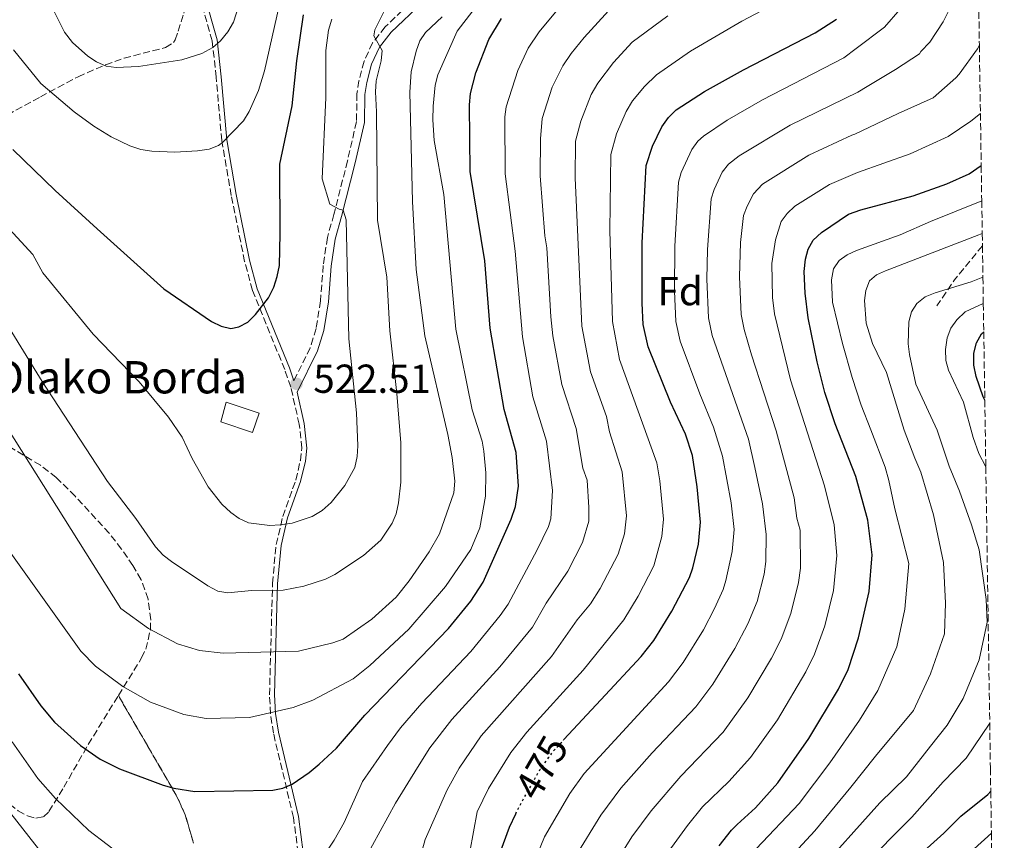
# Model space of a CAD drawing. Units: metres. Extents: x 599813 to 603232, y 4784688 to 4787052.
# Drawn here: x 602977 to 603221, y 4785666 to 4785869 of the extents above; entities that cross this region are included whole.
import ezdxf
from ezdxf.enums import TextEntityAlignment as Align

# ---------------------------------------------------------------- set-up
doc = ezdxf.new("R2010")
doc.units = ezdxf.units.M
doc.header["$MEASUREMENT"] = 0
doc.linetypes.add('DGN Style 3', pattern=[2.435890702152634, 1.739921930109024, -0.6959687720436097])
doc.linetypes.add('DGN Style 5', pattern=[1.217945351076317, 0.5219765790327072, -0.6959687720436097])
for name, color, linetype, lineweight in [('Borda', 1, 'Continuous', 13), ('Camino', 7, 'DGN Style 3', 0), ('Cota de curva de nivel directora', 7, 'Continuous', 0), ('Cota de punto acotado terreno', 7, 'Continuous', 0), ('Curva de nivel directora', 30, 'Continuous', 30), ('Curva de nivel directora no vista', 30, 'DGN Style 5', 30), ('Curva de nivel intermedia', 30, 'Continuous', 0), ('Etiqueta de zona arbolada', 92, 'Continuous', 0), ('Fuente-manantial-naciente', 7, 'Continuous', 0), ('Linea de separación interior de zonas arboladas', 92, 'DGN Style 3', 0), ('Margen derecho', 7, 'Continuous', 0), ('Punto acotado terreno (símbolo)', 7, 'Continuous', 0), ('Senda', 7, 'DGN Style 3', 0), ('Texto de Borda', 7, 'Continuous', 0), ('Zona arbolada', 92, 'DGN Style 3', 0)]:
    doc.layers.add(name, color=color, linetype=linetype, lineweight=lineweight)
doc.styles.add('Style-Arial', font='arial.ttf')

# ---------------------------------------------------------------- blocks, each defined once
blk = doc.blocks.new('5PATER')
at = {"layer": 'Fuente-manantial-naciente', "linetype": 'Continuous', "lineweight": 0}
h = blk.add_hatch(color=51, dxfattribs=at)
edge = h.paths.add_edge_path()
edge.add_ellipse((0, 0), major_axis=(-0.1095731443231308, -0.1110710700762829), ratio=0.9994222409660317, start_angle=0, end_angle=360)

msp = doc.modelspace()

# ---------------------------------------------------------------- linework, layer by layer
at = {"layer": 'Borda', "color": 1, "linetype": 'Continuous', "lineweight": 13}
msp.add_polyline3d([(603036.3600000005, 4785771.91, 524.1900000000023), (603034.7599999999, 4785767.17, 523.9199999999983), (603026.9199999999, 4785769.810000001, 524.0500000000029), (603028.2400000002, 4785774.640000001, 524.7299999999959)], close=True, dxfattribs=at)
at = {"layer": 'Borda', "color": 23, "linetype": 'Continuous', "lineweight": 0}
msp.add_polyline3d([(603034.7599999999, 4785767.17, 523.9199999999983), (603026.9199999999, 4785769.810000001, 524.0500000000029), (603028.2400000002, 4785774.640000001, 524.7299999999959), (603036.3600000005, 4785771.91, 524.1900000000023), (603034.7599999999, 4785767.17, 523.9199999999983)], dxfattribs=at)
at = {"layer": 'Camino', "color": 7, "linetype": 'DGN Style 3', "lineweight": 0}
for points in [[(603046.0699999998, 4785662.960000004, 494.9700000000012), (603044.8899999997, 4785671.74, 497.5000000000001), (603039.9200000007, 4785692.65, 503.7500000000001), (603039.2199999989, 4785697.4, 505.179999999993), (603038.9400000018, 4785702.180000002, 506.6499999999942), (603039.5399999986, 4785723.980000001, 513.7100000000065), (603039.6900000006, 4785729.760000001, 516.1300000000048), (603040.579999998, 4785739.380000001, 518.8000000000031), (603042.2499999999, 4785746.340000002, 520.9799999999959), (603045.4400000017, 4785755.369999999, 522.0599999999978), (603046.6099999985, 4785760.230000001, 522.0399999999937), (603046.9799999995, 4785763.290000001, 522.2599999999948), (603046.3, 4785769.200000001, 522.3200000000071), (603044.2300000002, 4785778.380000001, 522.4100000000036), (603042.7199999993, 4785782.750000001, 522.8600000000006), (603034.7199999974, 4785802.370000001, 525.2899999999936), (603032.7899999983, 4785809.560000001, 526.0599999999977), (603029.4600000002, 4785825.890000002, 527.7100000000066), (603027.1299999988, 4785839.510000001, 529.8600000000006), (603025.7299999996, 4785855.199999999, 533.6399999999994), (603024.7600000018, 4785864.210000002, 535.2400000000054), (603021.5299999998, 4785875.570000002, 537.1300000000048), (603019.9299999994, 4785882.5, 538.6699999999984)], [(603075.3799999974, 4785875.07, 513.8500000000059), (603067.6000000013, 4785867.67, 514.3800000000047), (603064.4899999977, 4785863.730000001, 514.9199999999984), (603062.3700000009, 4785859.140000002, 515.4400000000024), (603061.1000000014, 4785854.33, 515.9400000000023), (603060.5899999995, 4785851.100000001, 516.2700000000042), (603060.5100000014, 4785844.190000001, 516.529999999999), (603058.2600000005, 4785834.45, 517.529999999999), (603054.9099999999, 4785821.190000001, 519.7599999999948), (603053.2800000005, 4785815.480000001, 521.9199999999984), (603052.2800000013, 4785808.560000001, 521.9199999999984), (603051.5599999971, 4785799.74, 522.4600000000065), (603050.4999999999, 4785792.9, 522.729999999996), (603049.0300000014, 4785788.15, 522.1900000000023), (603044.979999999, 4785779.99, 522.5099999999948)]]:
    msp.add_polyline3d(points, dxfattribs=at)
at = {"layer": 'Curva de nivel directora', "color": 30, "linetype": 'Continuous', "lineweight": 30, "flags": 128}
for points, elevation in [([(602975.3399999997, 4785837.289999999), (602985.8600000007, 4785827.100000001), (602996.2799999989, 4785817.65), (603012.7999999991, 4785802.750000001), (603024.5499999995, 4785794.690000001), (603026.9399999989, 4785793.52), (603029.3599999995, 4785792.910000003), (603031.3800000001, 4785793.300000001), (603033.5700000006, 4785794.500000001), (603035.4799999995, 4785796.390000002), (603038.6600000003, 4785800.5), (603040.0500000004, 4785803.16), (603040.8799999997, 4785805.820000002), (603041.3899999993, 4785808.54), (603041.6100000006, 4785816.420000001), (603041.4699999997, 4785833.680000002), (603044.599999999, 4785848.100000001), (603045.7199999989, 4785859.260000001), (603047.4099999986, 4785870.689999999)], 525.0000000000002), ([(602976.739999999, 4785707.380000004), (602982.3400000003, 4785699.4), (602985.6599999996, 4785695.350000001), (602992.0999999992, 4785689.560000001), (602996.9800000007, 4785686.220000002), (603001.7899999986, 4785683.840000002), (603012.6200000005, 4785679.76), (603015.2800000003, 4785678.980000002), (603020.4799999992, 4785678.210000001), (603039.8099999991, 4785678.560000002), (603042.2599999988, 4785679.04), (603044.599999999, 4785680.039999999), (603048.8100000002, 4785682.869999999), (603051.2499999988, 4785684.980000001), (603055.5200000001, 4785688.970000002), (603062.5299999998, 4785697.120000001), (603083.2499999999, 4785718.609999999), (603088.8099999987, 4785725.330000001), (603091.8399999996, 4785730.050000002), (603098.829999999, 4785745.670000001), (603099.8899999985, 4785748.789999999), (603100.6199999994, 4785753.840000001), (603100.0199999983, 4785762.220000001), (603097.0900000001, 4785772.880000002), (603093.6199999988, 4785792.970000002), (603092.2499999986, 4785809.680000001), (603088.6799999991, 4785831.820000002), (603088.5299999993, 4785848.359999999), (603088.7599999995, 4785851.189999999), (603090.0999999985, 4785856.300000002), (603093.3099999981, 4785864.5), (603096.3799999993, 4785869.779999999)], 500.0000000000004), ([(603111.9000000004, 4785691.039999999), (603121.04, 4785700.910000003), (603131, 4785711.67), (603134.1399999983, 4785715.59), (603138.5999999996, 4785722.840000001), (603142.9600000004, 4785731.240000002), (603143.8299999998, 4785733.580000001), (603145.2400000002, 4785739.510000001), (603145.7199999986, 4785744.949999999), (603144.9299999997, 4785753.710000001), (603143.7299999993, 4785761.440000001), (603142.0099999983, 4785766.710000001), (603138.3, 4785774.699999999), (603132.769999998, 4785788.360000002), (603131.5000000006, 4785793.910000001), (603131.2300000002, 4785799.180000002), (603131.2999999995, 4785814.160000001), (603132.2699999996, 4785833.310000001), (603133.8099999996, 4785838.070000002), (603136.1099999996, 4785842.900000001), (603137.7599999991, 4785845.190000001), (603139.6999999993, 4785847.07), (603146.72, 4785851.660000001), (603156.3600000005, 4785857.060000001), (603174.13, 4785866.189999999), (603179.4299999997, 4785869.59)], 475), ([(603150.3399999987, 4785664.750000001), (603153.3600000007, 4785668.650000001), (603154.8099999991, 4785669.99), (603159.3199999997, 4785674.150000002), (603164.9099999999, 4785680.340000001), (603172.5799999988, 4785691.289999999), (603179.87, 4785703.570000002), (603182.2599999993, 4785708.439999999), (603184.8700000001, 4785716.28), (603187.4999999986, 4785727.750000002), (603188.2400000007, 4785736.800000002), (603187.1900000002, 4785745.460000001), (603184.1599999992, 4785756.230000001), (603179.119999999, 4785769.33), (603176.5300000006, 4785777.050000001), (603174.5799999993, 4785784.699999999), (603172.3499999986, 4785795.54), (603171.6199999999, 4785801.689999999), (603171.3899999997, 4785807.08), (603171.6899999992, 4785810.070000002), (603172.409999999, 4785812.619999999), (603173.6299999993, 4785814.800000001), (603175.6999999991, 4785816.75), (603182.4099999992, 4785821.24), (603185.4099999988, 4785822.369999999), (603198.3799999994, 4785825.800000003), (603206.7199999989, 4785828.810000001), (603212.2499999988, 4785831.250000002), (603215.2599999995, 4785833.279999999)], 450), ([(603216.1499999992, 4785775.170000001), (603215.7099999988, 4785776.029999999), (603213.980000001, 4785781.029999999), (603213.42, 4785783.820000002), (603213.449999999, 4785786.800000001), (603214.0599999992, 4785789.410000001), (603215.2999999998, 4785791.580000003), (603215.8899999999, 4785792.070000002)], 425), ([(603182.2599999993, 4785642.090000001), (603183.1199999999, 4785643.750000001), (603183.2299999994, 4785643.960000002), (603187.74, 4785650.539999999), (603191.2000000001, 4785654.550000002), (603205.979999999, 4785667.850000001), (603210.2399999994, 4785672.100000001), (603216.86, 4785677.42), (603217.6199999999, 4785678.250000001)], 425), ([(603091.5800000003, 4785650.680000001), (603098.3699999986, 4785669.370000001), (603099.9299999988, 4785672.640000001)], 475)]:
    msp.add_lwpolyline(points, dxfattribs=dict(at, elevation=elevation))
at = {"layer": 'Curva de nivel directora no vista', "color": 30, "linetype": 'DGN Style 5', "lineweight": 30, "elevation": 475, "flags": 128}
msp.add_lwpolyline([(603099.9299999988, 4785672.640000001), (603100.7600000004, 4785674.380000004), (603106.0199999996, 4785683.700000001), (603108.1599999986, 4785686.66), (603109.3200000009, 4785688.250000002), (603111.9000000004, 4785691.039999999)], dxfattribs=at)
at = {"layer": 'Curva de nivel intermedia', "color": 30, "linetype": 'Continuous', "lineweight": 0, "flags": 128}
for points, elevation in [([(603155.2600000006, 4785835.680000001), (603167.9200000007, 4785843.310000001), (603184.7200000003, 4785851.470000001), (603186.9800000001, 4785852.859999999), (603194.040000001, 4785857.119999999), (603199.9400000018, 4785860.970000001), (603200.2600000015, 4785861.560000001), (603202.5400000014, 4785863.92), (603205.8300000017, 4785868.949999998), (603208.3000000014, 4785873.899999999), (603209.740000001, 4785878.249999999), (603213.5499999997, 4785893.929999999), (603214.2300000014, 4785900.63)], 465.0000000000006), ([(602977.2199999995, 4785888.41), (602988.1699999997, 4785866.38), (602990.1400000011, 4785863.82), (602993.9800000011, 4785860.380000001), (602996.0500000009, 4785858.970000001), (602998.4600000004, 4785857.929999999), (603000.9400000015, 4785857.59), (603006.4900000015, 4785857.810000001), (603017.2500000016, 4785859.46), (603022.1800000002, 4785861.109999999), (603024.8800000002, 4785862.59), (603026.7800000003, 4785864.220000001), (603028.6100000008, 4785866.409999999), (603030.0300000003, 4785868.87), (603032.6100000017, 4785876.939999999)], 535), ([(603089.1900000009, 4785772.739999999), (603085.1299999995, 4785792.730000001), (603082.1299999999, 4785826.16), (603079.7000000003, 4785839.52), (603079.3700000017, 4785844.640000001), (603079.4900000002, 4785848.029999999), (603079.990000001, 4785853.21), (603080.6200000012, 4785855.779999998), (603085.4699999993, 4785866.63), (603098.5200000005, 4785883.630000001)], 505.0000000000002), ([(603101.5899999995, 4785790.88), (603099.8000000013, 4785812.060000001), (603097.3499999993, 4785831.29), (603097.28, 4785845.349999999), (603097.5500000005, 4785847.83), (603100.4299999994, 4785856.859999998), (603103.0500000012, 4785862.380000001), (603105.7500000015, 4785866.46), (603116.400000002, 4785879.319999999)], 495), ([(603042.7000000014, 4785878.84), (603037.7100000002, 4785856.750000001), (603036.2300000006, 4785851.88), (603033.9300000005, 4785846.67), (603032.4800000021, 4785844.42), (603027.3300000001, 4785839.019999999), (603026.3300000009, 4785838.259999999), (603023.9600000016, 4785837.359999998), (603021.150000002, 4785836.92), (603015.5100000004, 4785836.609999999), (603009.7900000005, 4785836.859999999), (603007.0400000013, 4785837.3), (603004.3300000001, 4785838.189999999), (602999.7600000014, 4785840.42), (602995.4100000017, 4785843.099999998), (602990.5600000012, 4785846.640000001), (602982.3300000014, 4785853.659999999), (602975.4900000017, 4785861.999999999)], 530.0000000000001), ([(603169.15, 4785876.109999999), (603155.9600000002, 4785869.06), (603143.2500000009, 4785861.659999999), (603134.8500000011, 4785855.760000001), (603131.8200000003, 4785852.92), (603128.8499999997, 4785849.350000001), (603127.3099999997, 4785846.730000001), (603124.9200000003, 4785841.180000001), (603123.4900000021, 4785836.010000001), (603123.2700000008, 4785817.239999999), (603123.8899999999, 4785794.65), (603125.630000001, 4785785.259999998), (603134.9100000015, 4785759.640000001), (603135.6500000014, 4785755.210000001), (603136.5499999999, 4785745.710000001), (603136.1699999999, 4785741.359999999), (603134.1300000014, 4785734.130000001), (603130.2700000014, 4785726.560000001), (603126.7000000017, 4785720.76), (603116.620000001, 4785708.259999999), (603102.7300000016, 4785692.9), (603098.7100000005, 4785687.829999999), (603093.2099999997, 4785678.949999998), (603090.3600000021, 4785673.140000001), (603088.5700000017, 4785663.210000001)], 480.0000000000001), ([(603123.8200000006, 4785872.660000001), (603116.8700000015, 4785865.060000001), (603113.7000000018, 4785861.08), (603111.6400000011, 4785858.039999999), (603109.0100000004, 4785852.740000002), (603106.470000001, 4785844.989999999), (603106.0500000009, 4785839.92), (603106.0300000008, 4785830.749999999), (603107.1600000019, 4785815.909999999), (603107.6300000012, 4785812.949999998), (603108.6000000011, 4785795.84), (603109.1399999999, 4785791.139999999), (603111.3600000016, 4785779.069999999), (603114.9500000014, 4785768.139999999), (603116.5300000017, 4785758.349999999), (603117.6400000004, 4785755.329999999), (603118.0899999995, 4785748.57), (603118.0200000004, 4785745.15), (603116.4800000002, 4785739.899999999), (603112.8700000005, 4785732.81), (603107.4500000001, 4785724.819999999), (603104.0700000006, 4785718.9), (603096.0100000005, 4785709.07), (603084.0900000002, 4785696.07), (603078.660000001, 4785689.019999999), (603075.5800000009, 4785684.13), (603070.1600000006, 4785675.279999998), (603062.5400000009, 4785661.460000001)], 490.0000000000001), ([(603100.0700000017, 4785649.699999999), (603107.0900000002, 4785666.98), (603113.3200000019, 4785677.730000001), (603116.8600000002, 4785682.640000002), (603137.7800000014, 4785705.399999999), (603141.4400000006, 4785710.179999999), (603146.4200000005, 4785718.25), (603149.1699999997, 4785723.509999999), (603151.3400000001, 4785728.25), (603151.9700000006, 4785730.489999999), (603153.5500000007, 4785737.699999998), (603154.0500000013, 4785743.109999999), (603153.3200000004, 4785749.75), (603151.13, 4785761.310000001), (603148.9200000016, 4785768.45), (603145.550000001, 4785776.7), (603140.6800000005, 4785789.789999999), (603139.6100000021, 4785794.680000001), (603139.2900000003, 4785802.179999999), (603139.3799999997, 4785813.350000001), (603140.3000000005, 4785829.169999998), (603140.950000001, 4785831.569999999), (603143.6100000008, 4785837.28), (603145.0800000017, 4785839.33), (603146.4900000021, 4785840.609999998), (603152.3400000016, 4785844.56), (603161.0600000009, 4785849.550000001), (603181.2300000011, 4785859.96), (603184.2400000021, 4785862.27), (603191.3299999997, 4785867.56), (603195.190000002, 4785872.079999999)], 470), ([(602966.6100000013, 4785826.01), (602980.350000001, 4785811.289999999), (602982.8099999997, 4785806.75), (602995.2300000006, 4785791.550000001), (603006.6800000014, 4785779.689999999), (603013.9600000014, 4785770.989999999), (603017.3200000009, 4785765.98), (603019.7800000019, 4785760.709999999), (603023.7800000005, 4785753.7), (603027.130000001, 4785749.380000002), (603029.3600000017, 4785747.359999998), (603031.4600000007, 4785745.81), (603033.7400000005, 4785744.769999998), (603039.0600000003, 4785744.09), (603041.6100000006, 4785744.29), (603044.5900000001, 4785744.720000001), (603049.5000000009, 4785746.369999998), (603051.9600000017, 4785747.849999998), (603054.2200000016, 4785749.810000001), (603057.5899999999, 4785754.06), (603060.1, 4785758.460000001), (603060.7000000012, 4785761.17), (603060.7900000007, 4785763.81), (603060.470000001, 4785772.029999998), (603058.6000000002, 4785790.390000001), (603057.980000001, 4785819.869999998), (603057.200000001, 4785822.279999999), (603056.1700000005, 4785822.499999999), (603053.8700000006, 4785823.730000001), (603052.030000001, 4785830.020000001), (603052.9100000017, 4785850.159999999), (603052.8899999993, 4785861.8), (603053.5900000011, 4785866.84), (603054.4100000014, 4785869.55)], 520), ([(602968.7200000014, 4785776.460000001), (603002.1300000006, 4785723.529999999), (603008.9600000012, 4785718.580000001), (603016.1299999995, 4785714.800000001), (603021.57, 4785713.09), (603027.4500000007, 4785712.449999999), (603046.11, 4785712.960000002), (603054.6100000005, 4785715), (603057.1600000008, 4785715.960000001), (603064.3100000012, 4785720.869999999), (603070.3100000003, 4785726.369999998), (603073.510000001, 4785730.409999999), (603078.4599999997, 4785737.609999998), (603081.0400000014, 4785742.059999999), (603084.610000001, 4785752.23), (603084.8300000001, 4785755.119999999), (603084.2000000019, 4785760.949999998), (603083.1600000004, 4785766.689999999), (603077.4600000007, 4785791.11), (603075.2900000003, 4785807.55), (603074.3600000005, 4785824.42), (603073.7300000001, 4785851.449999999), (603074.0499999998, 4785856.529999999), (603075.2600000012, 4785861.659999999), (603076.1900000012, 4785864.25), (603077.6200000016, 4785866.3), (603081.7099999997, 4785870.159999999)], 510), ([(602970.3799999999, 4785799.519999999), (602982.6300000009, 4785779.789999999), (602998.78, 4785754.980000001), (603005.860000001, 4785745.869999997), (603010.7000000003, 4785738.78), (603012.6200000005, 4785736.769999999), (603014.6800000012, 4785735.199999999), (603023.7000000001, 4785729.189999999), (603026.1800000012, 4785727.859999999), (603028.650000001, 4785727.430000001), (603034.4700000014, 4785727.959999999), (603042.3300000003, 4785728.08), (603047.4700000013, 4785729.07), (603052.8200000002, 4785730.77), (603055.1500000014, 4785731.980000001), (603062.2300000001, 4785736.690000001), (603066.4900000005, 4785740.49), (603069.3, 4785744.71), (603070.3100000003, 4785746.999999999), (603070.9100000015, 4785749.699999999), (603071.4900000005, 4785754.86), (603071.4800000016, 4785764.63), (603070.5300000015, 4785776.779999998), (603068.7500000001, 4785792.369999998), (603068.0500000005, 4785805.640000001), (603065.7000000014, 4785819.77), (603065.4800000001, 4785846.599999999), (603065.1900000017, 4785851.609999999), (603065.3400000016, 4785854.29), (603066.6400000001, 4785859.279999998), (603066.8800000015, 4785861.789999999), (603064.8000000007, 4785865.460000001), (603065.0300000008, 4785866.909999999), (603067.2700000005, 4785871.4)], 515.0000000000001), ([(603137.6000000006, 4785870.42), (603128.7900000016, 4785863.91), (603124.1400000001, 4785858.840000001), (603120.2700000011, 4785853.680000001), (603118.6700000007, 4785850.880000001), (603116.0399999999, 4785844.279999998), (603114.7800000014, 4785839.33), (603114.7100000001, 4785830.220000002), (603116.3500000006, 4785793.529999998), (603118.5000000009, 4785782.17), (603122.4200000013, 4785771.099999999), (603123.15, 4785767.350000001), (603126.3300000007, 4785757.369999998), (603127.3900000001, 4785746.480000001), (603126.8800000005, 4785742.079999999), (603125.3099999991, 4785737.01), (603120.8299999998, 4785728.489999999), (603118.4299999992, 4785724.699999998), (603115.1700000004, 4785720.730000001), (603108.7900000013, 4785711.630000002), (603091.4000000015, 4785691.949999998), (603085.9200000009, 4785683.989999999), (603082.9700000006, 4785678.640000001), (603077.5400000011, 4785666.269999999), (603073.9600000003, 4785653.519999999)], 485), ([(603121.4100000011, 4785655.350000001), (603128.7100000011, 4785666.939999999), (603133.4600000009, 4785673.400000001), (603140.8300000003, 4785682), (603151.3500000013, 4785692.869999999), (603157.430000001, 4785701.430000001), (603163.3000000005, 4785711.23), (603165.7200000013, 4785715.979999999), (603168.0999999995, 4785722.269999999), (603170.0300000008, 4785730.019999998), (603170.5000000001, 4785733.55), (603170.4199999997, 4785742.970000001), (603169.5999999993, 4785745.959999999), (603168.9500000011, 4785750.929999998), (603164.4900000019, 4785767.59), (603158.3200000006, 4785786.419999998), (603156.51, 4785792.67), (603155.8300000007, 4785796.380000001), (603155.3400000011, 4785805.690000001), (603155.6500000019, 4785814.210000001), (603156.3500000014, 4785820.9), (603157.27, 4785823.220000001), (603158.8400000014, 4785826.33), (603161.1000000011, 4785828.71), (603172.5900000001, 4785835.850000001), (603183.1900000015, 4785840.82), (603183.9300000012, 4785841.100000001), (603194.7100000016, 4785846.240000002), (603203.3300000004, 4785850.079999999), (603209.000000001, 4785855.060000001), (603209.760000001, 4785855.91), (603214.3099999996, 4785862.23), (603214.8000000013, 4785863.13)], 460), ([(603134.9800000008, 4785659.480000001), (603142.5, 4785669.789999999), (603146.2500000006, 4785674.409999999), (603152.7100000002, 4785680.640000001), (603158.1300000006, 4785686.600000001), (603164.7900000014, 4785695.980000001), (603171.8500000001, 4785707.87), (603173.9900000015, 4785712.210000001), (603176.4900000005, 4785719.27), (603178.6800000009, 4785728.009999999), (603179.4699999999, 4785736.640000001), (603178.8000000016, 4785744.27), (603176.4700000002, 4785753.970000001), (603168.0100000001, 4785780.220000001), (603164.0200000004, 4785796.57), (603163.570000001, 4785800.640000001), (603163.4300000002, 4785809), (603164.2900000007, 4785814.930000001), (603165.6699999998, 4785819.460000001), (603167.1800000009, 4785821.449999998), (603169.1200000009, 4785823.21), (603177.6399999993, 4785828.63), (603184.5999999996, 4785831.58), (603197.6799999999, 4785836.210000002), (603207.0600000009, 4785840.519999999), (603212.6800000002, 4785844.289999999), (603215.0600000008, 4785846.240000002)], 455.0000000000001), ([(603114.8399999996, 4785662.27), (603121.0100000009, 4785672.34), (603125.9500000007, 4785678.980000001), (603133.7200000002, 4785687.749999999), (603144.5700000019, 4785699.139999999), (603148.7400000006, 4785704.77), (603154.2400000015, 4785713.659999999), (603157.4400000023, 4785719.740000002), (603159.7199999997, 4785725.26), (603161.5100000001, 4785732.01), (603161.8900000001, 4785735.199999999), (603162.0199999998, 4785741.889999999), (603161.0900000001, 4785749.46), (603159.1900000002, 4785758.449999999), (603157.5700000018, 4785765.54), (603148.5999999997, 4785791.230000001), (603147.7200000014, 4785795.550000002), (603147.3100000002, 4785805.179999998), (603147.4599999998, 4785812.53), (603148.3300000015, 4785825.029999999), (603149.0800000003, 4785827.4), (603151.120000001, 4785831.660000001), (603152.67, 4785833.619999999), (603155.2600000006, 4785835.680000001)], 465.0000000000001), ([(603215.3900000014, 4785824.550000001), (603202.7200000002, 4785819.479999999), (603195.2100000001, 4785816.119999999), (603184.3300000014, 4785812.289999999), (603182.0700000017, 4785811.220000001), (603180.0300000008, 4785809.779999998), (603178.6600000008, 4785807.710000001), (603178.1800000002, 4785805.009999999), (603178.4200000016, 4785799.470000001), (603180.8900000014, 4785789.17), (603183.300000001, 4785780.789999999), (603185.5000000005, 4785773.96), (603187.9300000002, 4785767.779999999), (603191.4900000007, 4785758.529999998), (603192.3500000011, 4785755.269999999), (603193.9000000001, 4785748.219999999), (603197.3200000002, 4785734.689999999), (603196.3200000009, 4785723.38), (603194.3400000005, 4785714.039999999), (603189.66, 4785703.23), (603185.1200000005, 4785695.9), (603177.7900000013, 4785685.279999998), (603170.1700000014, 4785675.180000001), (603159.4699999995, 4785663.970000001)], 445), ([(603165.8799999999, 4785659.599999999), (603174.0100000015, 4785668.439999999), (603183.0000000015, 4785679.269999999), (603189.1100000002, 4785686.92), (603198.5000000002, 4785698.300000001), (603202.7000000001, 4785707.389999999), (603206.1500000012, 4785717.220000001), (603206.4100000005, 4785724.84), (603205.9299999999, 4785734.929999999), (603203.4800000002, 4785746.730000001), (603200.2999999995, 4785757.31), (603198.820000002, 4785760.83), (603196.150000001, 4785767.769999998), (603191.77, 4785782.050000001), (603188.3400000012, 4785789.239999999), (603186.7699999999, 4785794.26), (603186.3499999997, 4785799.859999998), (603186.6900000017, 4785802.330000001), (603187.6200000015, 4785804.699999998), (603189.28, 4785806.220000001), (603191.5700000012, 4785807.21), (603214.6700000018, 4785816.100000001), (603215.5200000011, 4785816.49)], 440.0000000000002), ([(603173.6900000019, 4785657.039999999), (603190.1600000008, 4785675.369999998), (603196.7600000012, 4785681.83), (603202.670000001, 4785689.439999999), (603206.8600000021, 4785694.600000001), (603210.8000000004, 4785701.229999999), (603214.75, 4785710.82), (603216.7300000003, 4785720.159999998), (603216.4900000012, 4785725.81), (603214.7800000012, 4785738.109999999), (603212.8300000001, 4785744.259999999), (603209.8900000006, 4785752.630000002), (603207.3600000005, 4785758.82), (603204.3699999999, 4785767.759999999), (603199.0900000003, 4785779.119999998), (603197.480000001, 4785786.449999999), (603197.1500000001, 4785789.149999999), (603197.3400000001, 4785794.55), (603197.9700000006, 4785797.069999999), (603199.3499999995, 4785799.140000001), (603201.3600000013, 4785800.789999999), (603203.8500000013, 4785801.800000001), (603212.7400000005, 4785804.519999999), (603215.6799999998, 4785805.67)], 435), ([(603216.4000000019, 4785758.630000001), (603214.7000000008, 4785761.92), (603213.3000000016, 4785765.899999999), (603210.8700000019, 4785774.710000001), (603207.1400000014, 4785782.560000001), (603206.510000001, 4785784.979999999), (603206.3900000004, 4785787.76), (603206.7999999993, 4785790.609999999), (603207.7600000005, 4785792.970000001), (603209.2000000001, 4785795.08), (603211.3000000011, 4785797.09), (603215.7800000004, 4785799.140000001)], 430.0000000000006), ([(603053.3099999996, 4785663.680000001), (603055.0000000015, 4785666.159999999), (603057.4700000014, 4785670.539999997), (603061.9700000009, 4785680.649999999), (603068.2000000003, 4785689.630000001), (603071.4400000013, 4785694), (603076.6900000018, 4785700.100000001), (603088.7999999997, 4785712.899999999), (603096.0900000009, 4785721.769999998), (603098.0500000011, 4785724.619999998), (603105.2599999995, 4785738.08), (603108.0400000003, 4785743.82), (603108.6799999995, 4785745.749999999), (603109.0300000004, 4785752.739999998), (603107.5400000017, 4785764.980000001), (603104.2200000002, 4785775.970000002), (603101.5899999995, 4785790.88)], 495), ([(602973.5899999996, 4785738.960000001), (602992.1900000008, 4785712.960000002), (602995.860000001, 4785709.249999999), (603002.6100000012, 4785704.220000001), (603009.4500000008, 4785700.310000001), (603017.7000000009, 4785697.279999999), (603023.2799999999, 4785696.24), (603033.9700000007, 4785696.52), (603044.8200000003, 4785698.980000001), (603049.6700000007, 4785700.8), (603059.6600000019, 4785706.140000001), (603063.8300000007, 4785709.41), (603073.4400000018, 4785718.42), (603082.5200000011, 4785729.01), (603088.820000002, 4785738.199999999), (603091.0800000018, 4785743.499999999), (603092.4299999997, 4785751.38), (603092.5400000014, 4785757.150000001), (603092.070000002, 4785762.509999999), (603091.5900000016, 4785764.970000001), (603089.1900000009, 4785772.739999999)], 505.0000000000001), ([(603185.4900000015, 4785659.21), (603198.1000000001, 4785671.859999998), (603205.8600000006, 4785680.58), (603211.5200000001, 4785686.479999999), (603217.3700000017, 4785695.130000002)], 430.0000000000003), ([(602975.1600000008, 4785690.46), (602981.5500000012, 4785681.409999999), (602985.900000001, 4785676.460000001), (602994.2300000016, 4785668.539999999), (603003.2700000005, 4785661.57)], 495), ([(602987.1100000002, 4785657.09), (602968.4900000012, 4785680.789999999)], 490.0000000000001), ([(603220.9800000016, 4785458.56), (603220.2199999995, 4785460.699999999), (603216.6699999999, 4785473.470000001), (603215.7699999993, 4785478.390000001), (603213.9600000009, 4785485.449999999), (603210.1400000011, 4785511.050000001), (603203.4199999998, 4785530.42), (603197.8499999997, 4785550.600000001), (603192.9000000011, 4785567.039999997), (603191.3900000001, 4785570.350000001), (603188.2400000007, 4785579.680000001), (603184.5100000004, 4785592.749999999), (603183.8799999999, 4785595.869999999), (603182.4200000003, 4785608.359999999), (603182.2599999993, 4785619.32), (603184.2300000008, 4785629.380000002), (603186.7600000009, 4785635.369999999), (603188.7900000005, 4785639.289999997), (603199.1999999998, 4785650.929999999), (603206.9500000014, 4785658.56), (603213.5099999994, 4785663.96), (603217.7800000008, 4785667.849999999)], 420)]:
    msp.add_lwpolyline(points, dxfattribs=dict(at, elevation=elevation))
at = {"layer": 'Linea de separación interior de zonas arboladas', "color": 92, "linetype": 'DGN Style 3', "lineweight": 0}
msp.add_polyline3d([(603020.1200000001, 4785665.369999999, 500), (603018.0800000001, 4785672.380000001, 501.9100000000035), (603016.1100000005, 4785676.810000001, 503.1000000000058), (603001.5099999999, 4785701.980000001, 509.0299999999989)], dxfattribs=at)
at = {"layer": 'Margen derecho', "color": 7, "linetype": 'Continuous', "lineweight": 0}
for points in [[(603022.73, 4785875.880000002, 537.1300000000048), (603025.98, 4785864.439999999, 535.2400000000054), (603026.9600000012, 4785855.32, 533.6399999999994), (603028.3599999984, 4785839.670000002, 529.8600000000006), (603030.6700000016, 4785826.11, 527.7100000000066), (603033.9899999986, 4785809.840000001, 526.0599999999977), (603035.8900000007, 4785802.76, 525.2899999999936), (603043.8799999993, 4785783.190000001, 522.8600000000006), (603044.979999999, 4785779.99, 522.5099999999948)], [(603076.7299999997, 4785873.619999999, 513.8500000000059), (603069.0699999998, 4785866.34, 514.3800000000047), (603066.1900000009, 4785862.680000001, 514.9199999999984), (603064.2399999973, 4785858.460000001, 515.4400000000024), (603063.0399999993, 4785853.920000001, 515.9400000000023), (603062.5699999998, 4785850.930000001, 516.2599999999948), (603062.4899999973, 4785843.95, 516.529999999999), (603060.1900000017, 4785833.980000001, 517.529999999999), (603056.8199999988, 4785820.67, 519.7599999999948), (603055.2199999985, 4785815.060000002, 521.9199999999984), (603054.2500000006, 4785808.340000001, 521.9199999999984), (603053.5300000008, 4785799.51, 522.4600000000065), (603052.4299999989, 4785792.449999999, 522.729999999996), (603050.8700000009, 4785787.410000001, 522.1900000000023), (603045.769999998, 4785777.130000001, 522.5899999999966), (603047.5199999983, 4785769.400000002, 522.3200000000071), (603048.2199999979, 4785763.290000001, 522.2599999999948), (603047.8299999967, 4785760.01, 522.0399999999937), (603046.6199999996, 4785755.020000001, 522.0599999999978), (603043.4400000012, 4785745.990000002, 520.9799999999959), (603041.8000000005, 4785739.180000001, 518.8000000000031), (603040.9200000021, 4785729.689999999, 516.1300000000048), (603040.7700000001, 4785723.940000001, 513.7100000000065), (603040.1700000011, 4785702.199999999, 506.6499999999942), (603040.4499999983, 4785697.529999999, 505.179999999993), (603041.1400000012, 4785692.880000001, 503.7500000000001), (603046.100000001, 4785671.960000002, 497.5000000000001), (603047.3000000013, 4785663.060000001, 494.9700000000012)]]:
    msp.add_polyline3d(points, dxfattribs=at)
at = {"layer": 'Senda', "color": 7, "linetype": 'DGN Style 3', "lineweight": 0, "extrusion": (0.6059786360893125, -0.635311265196636, 0.4787165016140413), "elevation": -2674735.661401634, "flags": 128}
msp.add_lwpolyline([(3739685.921018381, 1458909.713771104), (3739675.116557147, 1458906.934631405), (3739667.460128501, 1458903.483486614)], dxfattribs=at)
at = {"layer": 'Zona arbolada', "color": 92, "linetype": 'DGN Style 3', "lineweight": 0}
for points in [[(602974.0099999999, 4785845.82, 531.9100000000036), (602982.2000000002, 4785850.350000001, 534.4199999999983), (602991.5499999998, 4785855.32, 536.8500000000058), (602998.2999999998, 4785858.25, 538.6300000000047), (603002.9199999999, 4785859.92, 539.4499999999971), (603013.1799999997, 4785862.539999999, 539.5500000000029), (603015.1600000003, 4785863.789999999, 539.5500000000029), (603015.5499999998, 4785864.460000001, 539.5500000000029), (603016.3200000003, 4785866.59, 539.7299999999959), (603017.7100000001, 4785871.029999999, 540.9700000000012), (603021.2199999997, 4785884.210000001, 546.279999999999), (603028.9500000002, 4785912.32, 553.9100000000036), (603034.3399999999, 4785931.82, 558.3899999999994), (603035.8499999996, 4785936.470000001, 559.1900000000023), (603037.7100000001, 4785941.100000001, 559.7599999999948), (603045.0800000001, 4785957.25, 560.9799999999959), (603048.4199999999, 4785966.539999999, 561.9100000000036), (603049.6500000004, 4785972.26, 562.8500000000058), (603051.1799999997, 4785981.75, 564.9600000000064), (603054.6500000004, 4786010.730000001, 572.6999999999971), (603055.5499999998, 4786018.060000001, 574.3099999999977), (603056.5700000003, 4786025.42, 575.5200000000041), (603068.7100000001, 4786101.390000001, 582.2700000000041), (603070.6799999997, 4786114.810000001, 583.6600000000036)], [(603214.2297, 4785900.630000001, 457.4716000000044), (603214.7999999998, 4785863.130000001, 460), (603215.0595000006, 4785846.24, 445.4477000000043), (603215.2599999999, 4785833.279999999, 450), (603215.3899999997, 4785824.550000001, 440.652700000006), (603215.5199999996, 4785816.49, 440), (603215.5599999996, 4785813.41, 438.1900000000023), (603215.6799999997, 4785805.67, 435), (603215.7800000003, 4785799.140000001, 430), (603215.8899999997, 4785792.07, 425), (603216.1500000004, 4785775.17, 425), (603216.4000000004, 4785758.630000001, 430), (603217.3700000001, 4785695.130000001, 430), (603217.5355000002, 4785683.954600001, 412.0546000000031), (603217.6200000001, 4785678.25, 425), (603217.7807999998, 4785667.850000001, 408.8032999999996), (603217.9199999999, 4785659.039999999, 415)], [(602974.0099999999, 4785845.82, 531.9100000000036), (602982.2000000002, 4785850.350000001, 534.4199999999983), (602991.5499999998, 4785855.32, 536.8500000000058), (602998.2999999998, 4785858.25, 538.6300000000047), (603002.9199999999, 4785859.92, 539.4499999999971), (603013.1799999997, 4785862.539999999, 539.5500000000029), (603015.1600000003, 4785863.789999999, 539.5500000000029), (603015.5499999998, 4785864.460000001, 539.5500000000029), (603016.3200000003, 4785866.59, 539.7299999999959), (603017.7100000001, 4785871.029999999, 540.9700000000012)], [(603020.1200000001, 4785665.369999999, 500), (603018.0800000001, 4785672.380000001, 501.9100000000035), (603016.1100000005, 4785676.810000001, 503.1000000000058), (603001.5099999999, 4785701.980000001, 509.0299999999989), (603007.2400000002, 4785711.279999999, 512.3600000000006), (603008.29, 4785713.439999999, 513.0899999999965), (603009.4299999997, 4785718.24, 514.570000000007), (603009.5300000003, 4785720.77, 515.2899999999936), (603008.8799999999, 4785725.859999999, 516.6300000000047), (603007.1399999997, 4785730.67, 517.7400000000052), (603005.1100000005, 4785734.16, 518.3300000000017), (603002.29, 4785738.27, 518.429999999993), (602999.2300000006, 4785742.189999999, 517.9799999999959), (602990.79, 4785751.390000001, 516.0899999999965), (602986.1200000001, 4785755.970000001, 515.5899999999965), (602982.1900000004, 4785759.02, 515.5200000000041), (602971.54, 4785765.49, 515.4700000000012)], [(603001.5099999999, 4785701.980000001, 509.0299999999989), (603007.2400000002, 4785711.279999999, 512.3600000000006), (603008.29, 4785713.439999999, 513.0899999999965), (603009.4299999997, 4785718.24, 514.570000000007), (603009.5300000003, 4785720.77, 515.2899999999936), (603008.8799999999, 4785725.859999999, 516.6300000000047), (603007.1399999997, 4785730.67, 517.7400000000052), (603005.1100000005, 4785734.16, 518.3300000000017), (603002.29, 4785738.27, 518.429999999993), (602999.2300000006, 4785742.189999999, 517.9799999999959), (602990.79, 4785751.390000001, 516.0899999999965), (602986.1200000001, 4785755.970000001, 515.5899999999965), (602982.1900000004, 4785759.02, 515.5200000000041), (602971.54, 4785765.49, 515.4700000000012)], [(602952.5, 4785660.180000001, 483.3099999999977), (602974.5899999999, 4785675.029999999, 498.0200000000041), (602976.6600000003, 4785673.41, 498.1399999999995), (602978.9699999997, 4785672.130000001, 498.3500000000058), (602981.0800000001, 4785671.57, 498.6300000000047), (602982.9199999999, 4785671.9, 498.9900000000052), (602984.3200000003, 4785673.199999999, 499.4400000000023), (602988, 4785679.25, 501.1999999999971), (602994.0599999996, 4785689.859999999, 504.6999999999971), (603001.5099999999, 4785701.980000001, 509.0299999999989), (603016.1100000005, 4785676.810000001, 503.1000000000058), (603018.0800000001, 4785672.380000001, 501.9100000000035), (603020.1200000001, 4785665.369999999, 500)], [(602974.5899999999, 4785675.029999999, 498.0200000000041), (602976.6600000003, 4785673.41, 498.1399999999995), (602978.9699999997, 4785672.130000001, 498.3500000000058), (602981.0800000001, 4785671.57, 498.6300000000047), (602982.9199999999, 4785671.9, 498.9900000000052), (602984.3200000003, 4785673.199999999, 499.4400000000023), (602988, 4785679.25, 501.1999999999971), (602994.0599999996, 4785689.859999999, 504.6999999999971), (603001.5099999999, 4785701.980000001, 509.0299999999989)]]:
    msp.add_polyline3d(points, dxfattribs=at)

# ---------------------------------------------------------------- block references
at = {"layer": 'Punto acotado terreno (símbolo)', "color": 7, "linetype": 'Continuous', "lineweight": 0, "xscale": 10, "yscale": 10, "zscale": 10}
msp.add_blockref('5PATER', (603045.6400000006, 4785779.220000001, 522.5099999999953), dxfattribs=at)

# ---------------------------------------------------------------- texts
at = {"layer": 'Cota de curva de nivel directora', "color": 7, "linetype": 'Continuous', "lineweight": 0, "style": 'Style-Arial'}
msp.add_text('475', height=7.000000000000002, rotation=60.00000000000001, dxfattribs=at).set_placement((603106.3137616476, 4785684.179201053, 475), align=Align.MIDDLE_CENTER)
at = {"layer": 'Cota de punto acotado terreno', "color": 7, "linetype": 'Continuous', "lineweight": 0, "style": 'Style-Arial'}
msp.add_text('522.51', height=7.000000000000002, dxfattribs=at).set_placement((603049.8000000007, 4785776.980000001, 522.5099999999948))
at = {"layer": 'Etiqueta de zona arbolada', "color": 92, "linetype": 'Continuous', "lineweight": 0, "style": 'Style-Arial'}
msp.add_text('Fd', height=7.000000000000002, dxfattribs=at).set_placement((603140.6774413639, 4785802.180009999, 470), align=Align.MIDDLE_CENTER)
at = {"layer": 'Texto de Borda', "color": 7, "linetype": 'Continuous', "lineweight": 0, "style": 'Style-Arial'}
msp.add_text('Olako Borda', height=8, dxfattribs=at).set_placement((602970.0399999984, 4785776.84, 510.4900000000052))

doc.saveas('drawing.dxf')
